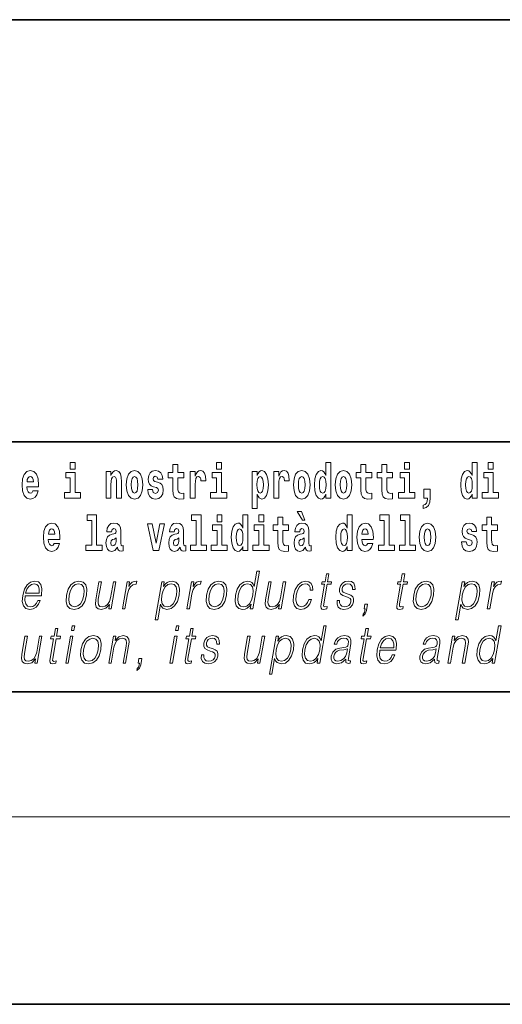
# Model space of a CAD drawing. Extents: x 0 to 420, y 0 to 297.
# Drawn here: x 339 to 354, y 0 to 32 of the extents above; entities that cross this region are included whole.
import ezdxf

# ---------------------------------------------------------------- set-up
doc = ezdxf.new("R2010")
doc.units = 0

msp = doc.modelspace()

# ---------------------------------------------------------------- linework, layer by layer
at = {"color": 7, "lineweight": 35}
for p, q in [((230, 31.5), (410, 31.5)), ((357.812, 18), (281, 18)), ((20, 10), (410, 10)), ((230, 10), (410, 10)), ((0, 0), (420, 0))]:
    msp.add_line(p, q, dxfattribs=at)
at = {"color": 7, "lineweight": 13}
msp.add_line((414, 6), (16, 6), dxfattribs=at)
for points in [[(340.524, 17.332), (340.524, 17.116), (340.681, 17.116), (340.681, 17.332)], [(345.2, 17.332), (345.2, 17.116), (345.356, 17.116), (345.356, 17.332)], [(348.693, 16.325), (348.693, 16.193), (348.851, 16.193), (348.851, 17.332), (348.693, 17.332), (348.693, 16.915), (348.66, 16.986), (348.625, 17.037), (348.585, 17.065), (348.538, 17.075), (348.454, 17.043), (348.387, 16.954), (348.344, 16.812), (348.329, 16.62), (348.344, 16.426), (348.387, 16.282), (348.454, 16.193), (348.538, 16.163), (348.586, 16.173), (348.626, 16.201), (348.66, 16.252)], [(351.211, 17.332), (351.211, 17.116), (351.368, 17.116), (351.368, 17.332)], [(353.368, 16.325), (353.368, 16.193), (353.527, 16.193), (353.527, 17.332), (353.368, 17.332), (353.368, 16.915), (353.336, 16.986), (353.3, 17.037), (353.26, 17.065), (353.214, 17.075), (353.129, 17.043), (353.063, 16.954), (353.02, 16.812), (353.004, 16.62), (353.02, 16.426), (353.063, 16.282), (353.129, 16.193), (353.214, 16.163), (353.262, 16.173), (353.301, 16.201), (353.336, 16.252)], [(353.883, 17.332), (353.883, 17.116), (354.039, 17.116), (354.039, 17.332)], [(339.329, 16.422), (339.296, 16.368), (339.248, 16.349), (339.206, 16.362), (339.173, 16.4), (339.149, 16.463), (339.137, 16.55), (339.509, 16.55), (339.51, 16.607), (339.492, 16.808), (339.44, 16.956), (339.357, 17.045), (339.244, 17.075), (339.136, 17.043), (339.053, 16.954), (339, 16.81), (338.982, 16.62), (339, 16.426), (339.053, 16.282), (339.134, 16.193), (339.241, 16.163), (339.329, 16.179), (339.4, 16.225), (339.455, 16.304), (339.496, 16.422)], [(340.852, 16.369), (340.681, 16.369), (340.681, 17.016), (340.38, 17.016), (340.38, 16.839), (340.524, 16.839), (340.524, 16.369), (340.335, 16.369), (340.335, 16.193), (340.852, 16.193)], [(341.666, 17.045), (341.666, 16.193), (341.825, 16.193), (341.825, 16.617), (341.829, 16.732), (341.846, 16.815), (341.878, 16.864), (341.928, 16.881), (341.969, 16.866), (341.991, 16.824), (341.999, 16.756), (342.001, 16.667), (342.001, 16.193), (342.16, 16.193), (342.16, 16.71), (342.154, 16.862), (342.132, 16.976), (342.081, 17.048), (341.99, 17.073), (341.937, 17.064), (341.892, 17.035), (341.856, 16.986), (341.825, 16.915), (341.825, 17.045)], [(342.315, 16.618), (342.333, 16.423), (342.385, 16.281), (342.468, 16.193), (342.579, 16.163), (342.689, 16.193), (342.772, 16.281), (342.824, 16.423), (342.843, 16.618), (342.824, 16.812), (342.772, 16.956), (342.688, 17.043), (342.578, 17.075), (342.468, 17.043), (342.385, 16.956), (342.333, 16.812)], [(343.28, 16.531), (343.324, 16.501), (343.339, 16.444), (343.315, 16.374), (343.244, 16.347), (343.176, 16.379), (343.149, 16.468), (342.999, 16.468), (343.014, 16.338), (343.062, 16.241), (343.138, 16.184), (343.243, 16.163), (343.35, 16.184), (343.429, 16.241), (343.478, 16.333), (343.495, 16.457), (343.482, 16.552), (343.449, 16.625), (343.392, 16.677), (343.313, 16.709), (343.226, 16.729), (343.185, 16.756), (343.169, 16.813), (343.188, 16.869), (343.24, 16.892), (343.301, 16.867), (343.326, 16.805), (343.478, 16.805), (343.478, 16.808), (343.461, 16.916), (343.415, 17), (343.34, 17.054), (343.243, 17.073), (343.145, 17.054), (343.074, 16.999), (343.03, 16.913), (343.015, 16.802), (343.026, 16.71), (343.06, 16.637), (343.113, 16.585), (343.186, 16.555)], [(344.149, 17.016), (343.959, 17.016), (343.959, 17.265), (343.803, 17.265), (343.803, 17.016), (343.654, 17.016), (343.654, 16.839), (343.803, 16.839), (343.803, 16.46), (343.813, 16.323), (343.848, 16.232), (343.916, 16.181), (344.023, 16.163), (344.149, 16.171), (344.149, 16.352), (344.076, 16.346), (344.016, 16.358), (343.98, 16.396), (343.964, 16.458), (343.959, 16.541), (343.959, 16.839), (344.149, 16.839)], [(344.359, 17.045), (344.359, 16.193), (344.519, 16.193), (344.519, 16.626), (344.522, 16.74), (344.539, 16.823), (344.57, 16.873), (344.621, 16.891), (344.677, 16.854), (344.693, 16.812), (344.698, 16.753), (344.698, 16.748), (344.853, 16.748), (344.853, 16.763), (344.843, 16.899), (344.814, 16.996), (344.764, 17.053), (344.692, 17.073), (344.634, 17.062), (344.587, 17.03), (344.549, 16.976), (344.519, 16.9), (344.519, 17.045)], [(345.527, 16.369), (345.356, 16.369), (345.356, 17.016), (345.056, 17.016), (345.056, 16.839), (345.2, 16.839), (345.2, 16.369), (345.01, 16.369), (345.01, 16.193), (345.527, 16.193)], [(346.338, 17.046), (346.338, 15.864), (346.497, 15.864), (346.497, 16.325), (346.528, 16.252), (346.562, 16.201), (346.651, 16.163), (346.734, 16.193), (346.801, 16.282), (346.844, 16.426), (346.861, 16.62), (346.844, 16.812), (346.801, 16.954), (346.734, 17.043), (346.651, 17.075), (346.602, 17.065), (346.562, 17.037), (346.528, 16.986), (346.497, 16.915), (346.497, 17.046)], [(347.031, 17.045), (347.031, 16.193), (347.19, 16.193), (347.19, 16.626), (347.194, 16.74), (347.21, 16.823), (347.241, 16.873), (347.292, 16.891), (347.349, 16.854), (347.365, 16.812), (347.37, 16.753), (347.37, 16.748), (347.524, 16.748), (347.524, 16.763), (347.514, 16.899), (347.485, 16.996), (347.435, 17.053), (347.363, 17.073), (347.306, 17.062), (347.259, 17.03), (347.22, 16.976), (347.19, 16.9), (347.19, 17.045)], [(347.659, 16.618), (347.676, 16.423), (347.728, 16.281), (347.812, 16.193), (347.923, 16.163), (348.032, 16.193), (348.116, 16.281), (348.168, 16.423), (348.187, 16.618), (348.168, 16.812), (348.116, 16.956), (348.031, 17.043), (347.921, 17.075), (347.812, 17.043), (347.728, 16.956), (347.676, 16.812)], [(348.994, 16.618), (349.012, 16.423), (349.064, 16.281), (349.147, 16.193), (349.258, 16.163), (349.368, 16.193), (349.451, 16.281), (349.504, 16.423), (349.522, 16.618), (349.504, 16.812), (349.451, 16.956), (349.367, 17.043), (349.257, 17.075), (349.147, 17.043), (349.064, 16.956), (349.012, 16.812)], [(350.16, 17.016), (349.971, 17.016), (349.971, 17.265), (349.814, 17.265), (349.814, 17.016), (349.666, 17.016), (349.666, 16.839), (349.814, 16.839), (349.814, 16.46), (349.824, 16.323), (349.86, 16.232), (349.927, 16.181), (350.034, 16.163), (350.16, 16.171), (350.16, 16.352), (350.087, 16.346), (350.027, 16.358), (349.992, 16.396), (349.975, 16.458), (349.971, 16.541), (349.971, 16.839), (350.16, 16.839)], [(350.828, 17.016), (350.639, 17.016), (350.639, 17.265), (350.482, 17.265), (350.482, 17.016), (350.334, 17.016), (350.334, 16.839), (350.482, 16.839), (350.482, 16.46), (350.492, 16.323), (350.528, 16.232), (350.595, 16.181), (350.702, 16.163), (350.828, 16.171), (350.828, 16.352), (350.755, 16.346), (350.695, 16.358), (350.66, 16.396), (350.643, 16.458), (350.639, 16.541), (350.639, 16.839), (350.828, 16.839)], [(351.538, 16.369), (351.368, 16.369), (351.368, 17.016), (351.067, 17.016), (351.067, 16.839), (351.211, 16.839), (351.211, 16.369), (351.021, 16.369), (351.021, 16.193), (351.538, 16.193)], [(354.21, 16.369), (354.039, 16.369), (354.039, 17.016), (353.739, 17.016), (353.739, 16.839), (353.883, 16.839), (353.883, 16.369), (353.693, 16.369), (353.693, 16.193), (354.21, 16.193)], [(339.347, 16.713), (339.141, 16.713), (339.15, 16.786), (339.173, 16.842), (339.205, 16.877), (339.244, 16.889), (339.285, 16.877), (339.317, 16.843), (339.337, 16.788)], [(342.579, 16.886), (342.624, 16.869), (342.657, 16.818), (342.677, 16.734), (342.685, 16.62), (342.677, 16.504), (342.657, 16.42), (342.624, 16.369), (342.579, 16.354), (342.534, 16.369), (342.5, 16.422), (342.48, 16.507), (342.474, 16.626), (342.48, 16.737), (342.501, 16.818), (342.535, 16.869)], [(346.598, 16.885), (346.64, 16.867), (346.673, 16.816), (346.694, 16.734), (346.702, 16.62), (346.694, 16.504), (346.673, 16.42), (346.64, 16.369), (346.598, 16.354), (346.551, 16.369), (346.517, 16.422), (346.496, 16.507), (346.489, 16.626), (346.496, 16.737), (346.518, 16.818), (346.552, 16.867)], [(347.923, 16.886), (347.967, 16.869), (348, 16.818), (348.02, 16.734), (348.028, 16.62), (348.02, 16.504), (348, 16.42), (347.967, 16.369), (347.923, 16.354), (347.877, 16.369), (347.844, 16.422), (347.824, 16.507), (347.817, 16.626), (347.824, 16.737), (347.845, 16.818), (347.878, 16.869)], [(348.592, 16.885), (348.637, 16.867), (348.67, 16.818), (348.693, 16.734), (348.7, 16.62), (348.693, 16.504), (348.67, 16.42), (348.636, 16.369), (348.592, 16.354), (348.548, 16.369), (348.515, 16.42), (348.494, 16.504), (348.487, 16.62), (348.494, 16.734), (348.515, 16.816), (348.548, 16.867)], [(349.258, 16.886), (349.303, 16.869), (349.336, 16.818), (349.356, 16.734), (349.364, 16.62), (349.356, 16.504), (349.336, 16.42), (349.303, 16.369), (349.258, 16.354), (349.213, 16.369), (349.18, 16.422), (349.16, 16.507), (349.153, 16.626), (349.16, 16.737), (349.181, 16.818), (349.214, 16.869)], [(353.267, 16.885), (353.313, 16.867), (353.346, 16.818), (353.368, 16.734), (353.376, 16.62), (353.368, 16.504), (353.346, 16.42), (353.311, 16.369), (353.267, 16.354), (353.224, 16.369), (353.19, 16.42), (353.169, 16.504), (353.163, 16.62), (353.169, 16.734), (353.19, 16.816), (353.224, 16.867)], [(351.804, 15.864), (351.9, 15.894), (351.972, 15.96), (352.017, 16.067), (352.032, 16.205), (352.032, 16.485), (351.828, 16.485), (351.828, 16.193), (351.939, 16.193), (351.939, 16.171), (351.93, 16.094), (351.906, 16.035), (351.864, 15.995), (351.804, 15.973)], [(347.919, 15.771), (347.779, 15.771), (347.949, 15.484), (348.026, 15.484)], [(341.063, 15.477), (341.208, 15.477), (341.208, 14.693), (341.025, 14.693), (341.025, 14.517), (341.542, 14.517), (341.542, 14.693), (341.364, 14.693), (341.364, 15.655), (341.063, 15.655)], [(344.403, 15.477), (344.547, 15.477), (344.547, 14.693), (344.364, 14.693), (344.364, 14.517), (344.881, 14.517), (344.881, 14.693), (344.704, 14.693), (344.704, 15.655), (344.403, 15.655)], [(345.215, 15.655), (345.215, 15.439), (345.372, 15.439), (345.372, 15.655)], [(346.036, 14.648), (346.036, 14.517), (346.195, 14.517), (346.195, 15.655), (346.036, 15.655), (346.036, 15.238), (346.004, 15.309), (345.969, 15.36), (345.929, 15.389), (345.882, 15.398), (345.798, 15.366), (345.731, 15.278), (345.688, 15.135), (345.672, 14.943), (345.688, 14.75), (345.731, 14.606), (345.798, 14.517), (345.882, 14.487), (345.93, 14.496), (345.97, 14.525), (346.004, 14.575)], [(346.551, 15.655), (346.551, 15.439), (346.708, 15.439), (346.708, 15.655)], [(347.504, 15.339), (347.314, 15.339), (347.314, 15.588), (347.158, 15.588), (347.158, 15.339), (347.009, 15.339), (347.009, 15.162), (347.158, 15.162), (347.158, 14.783), (347.168, 14.647), (347.203, 14.555), (347.271, 14.504), (347.378, 14.487), (347.504, 14.495), (347.504, 14.675), (347.431, 14.669), (347.371, 14.682), (347.336, 14.72), (347.319, 14.782), (347.314, 14.864), (347.314, 15.162), (347.504, 15.162)], [(349.376, 14.648), (349.376, 14.517), (349.535, 14.517), (349.535, 15.655), (349.376, 15.655), (349.376, 15.238), (349.344, 15.309), (349.308, 15.36), (349.268, 15.389), (349.222, 15.398), (349.137, 15.366), (349.071, 15.278), (349.028, 15.135), (349.012, 14.943), (349.028, 14.75), (349.071, 14.606), (349.137, 14.517), (349.222, 14.487), (349.269, 14.496), (349.309, 14.525), (349.344, 14.575)], [(350.414, 15.477), (350.559, 15.477), (350.559, 14.693), (350.376, 14.693), (350.376, 14.517), (350.893, 14.517), (350.893, 14.693), (350.715, 14.693), (350.715, 15.655), (350.414, 15.655)], [(351.082, 15.477), (351.227, 15.477), (351.227, 14.693), (351.043, 14.693), (351.043, 14.517), (351.561, 14.517), (351.561, 14.693), (351.383, 14.693), (351.383, 15.655), (351.082, 15.655)], [(354.183, 15.339), (353.994, 15.339), (353.994, 15.588), (353.837, 15.588), (353.837, 15.339), (353.689, 15.339), (353.689, 15.162), (353.837, 15.162), (353.837, 14.783), (353.847, 14.647), (353.883, 14.555), (353.95, 14.504), (354.057, 14.487), (354.183, 14.495), (354.183, 14.675), (354.11, 14.669), (354.05, 14.682), (354.015, 14.72), (353.998, 14.782), (353.994, 14.864), (353.994, 15.162), (354.183, 15.162)], [(340.013, 14.745), (339.979, 14.691), (339.932, 14.672), (339.89, 14.685), (339.856, 14.723), (339.832, 14.786), (339.821, 14.873), (340.192, 14.873), (340.194, 14.931), (340.176, 15.132), (340.124, 15.279), (340.04, 15.368), (339.927, 15.398), (339.82, 15.366), (339.736, 15.278), (339.683, 15.133), (339.665, 14.943), (339.683, 14.75), (339.736, 14.606), (339.817, 14.517), (339.924, 14.487), (340.013, 14.503), (340.084, 14.549), (340.138, 14.628), (340.179, 14.745)], [(340.03, 15.037), (339.824, 15.037), (339.833, 15.11), (339.856, 15.165), (339.888, 15.2), (339.927, 15.213), (339.968, 15.2), (340.001, 15.167), (340.021, 15.111)], [(341.846, 15.111), (341.863, 15.194), (341.92, 15.222), (341.972, 15.2), (341.99, 15.137), (341.983, 15.087), (341.961, 15.064), (341.921, 15.054), (341.859, 15.045), (341.775, 15.013), (341.714, 14.954), (341.677, 14.87), (341.665, 14.761), (341.677, 14.647), (341.714, 14.56), (341.772, 14.507), (341.852, 14.487), (341.948, 14.52), (342.031, 14.62), (342.043, 14.563), (342.066, 14.525), (342.1, 14.506), (342.147, 14.498), (342.211, 14.511), (342.211, 14.675), (342.184, 14.671), (342.149, 14.691), (342.142, 14.756), (342.142, 15.133), (342.129, 15.249), (342.089, 15.332), (342.019, 15.381), (341.92, 15.398), (341.825, 15.378), (341.754, 15.322), (341.708, 15.235), (341.694, 15.124), (341.694, 15.111)], [(342.993, 15.368), (343.172, 14.517), (343.355, 14.517), (343.531, 15.368), (343.383, 15.368), (343.265, 14.756), (343.142, 15.368)], [(343.849, 15.111), (343.867, 15.194), (343.924, 15.222), (343.976, 15.2), (343.994, 15.137), (343.987, 15.087), (343.965, 15.064), (343.925, 15.054), (343.863, 15.045), (343.778, 15.013), (343.717, 14.954), (343.681, 14.87), (343.669, 14.761), (343.681, 14.647), (343.717, 14.56), (343.776, 14.507), (343.856, 14.487), (343.952, 14.52), (344.035, 14.62), (344.047, 14.563), (344.07, 14.525), (344.104, 14.506), (344.151, 14.498), (344.214, 14.511), (344.214, 14.675), (344.188, 14.671), (344.152, 14.691), (344.146, 14.756), (344.146, 15.133), (344.132, 15.249), (344.092, 15.332), (344.023, 15.381), (343.924, 15.398), (343.828, 15.378), (343.757, 15.322), (343.712, 15.235), (343.697, 15.124), (343.697, 15.111)], [(345.543, 14.693), (345.372, 14.693), (345.372, 15.339), (345.071, 15.339), (345.071, 15.162), (345.215, 15.162), (345.215, 14.693), (345.026, 14.693), (345.026, 14.517), (345.543, 14.517)], [(345.935, 15.208), (345.981, 15.19), (346.014, 15.141), (346.036, 15.057), (346.044, 14.943), (346.036, 14.828), (346.014, 14.744), (345.98, 14.693), (345.935, 14.677), (345.892, 14.693), (345.859, 14.744), (345.838, 14.828), (345.831, 14.943), (345.838, 15.057), (345.859, 15.14), (345.892, 15.19)], [(346.878, 14.693), (346.708, 14.693), (346.708, 15.339), (346.407, 15.339), (346.407, 15.162), (346.551, 15.162), (346.551, 14.693), (346.361, 14.693), (346.361, 14.517), (346.878, 14.517)], [(347.857, 15.111), (347.875, 15.194), (347.931, 15.222), (347.983, 15.2), (348.001, 15.137), (347.995, 15.087), (347.972, 15.064), (347.932, 15.054), (347.87, 15.045), (347.786, 15.013), (347.725, 14.954), (347.688, 14.87), (347.676, 14.761), (347.688, 14.647), (347.725, 14.56), (347.784, 14.507), (347.864, 14.487), (347.959, 14.52), (348.042, 14.62), (348.054, 14.563), (348.078, 14.525), (348.111, 14.506), (348.159, 14.498), (348.222, 14.511), (348.222, 14.675), (348.195, 14.671), (348.16, 14.691), (348.153, 14.756), (348.153, 15.133), (348.14, 15.249), (348.1, 15.332), (348.03, 15.381), (347.931, 15.398), (347.836, 15.378), (347.765, 15.322), (347.719, 15.235), (347.705, 15.124), (347.705, 15.111)], [(349.275, 15.208), (349.32, 15.19), (349.354, 15.141), (349.376, 15.057), (349.384, 14.943), (349.376, 14.828), (349.354, 14.744), (349.319, 14.693), (349.275, 14.677), (349.232, 14.693), (349.198, 14.744), (349.177, 14.828), (349.171, 14.943), (349.177, 15.057), (349.198, 15.14), (349.232, 15.19)], [(350.032, 14.745), (349.998, 14.691), (349.951, 14.672), (349.908, 14.685), (349.875, 14.723), (349.851, 14.786), (349.84, 14.873), (350.211, 14.873), (350.212, 14.931), (350.195, 15.132), (350.143, 15.279), (350.059, 15.368), (349.946, 15.398), (349.839, 15.366), (349.755, 15.278), (349.702, 15.133), (349.684, 14.943), (349.702, 14.75), (349.755, 14.606), (349.836, 14.517), (349.943, 14.487), (350.032, 14.503), (350.103, 14.549), (350.157, 14.628), (350.198, 14.745)], [(350.049, 15.037), (349.843, 15.037), (349.852, 15.11), (349.875, 15.165), (349.907, 15.2), (349.946, 15.213), (349.987, 15.2), (350.019, 15.167), (350.039, 15.111)], [(351.681, 14.942), (351.699, 14.747), (351.751, 14.604), (351.835, 14.517), (351.946, 14.487), (352.055, 14.517), (352.139, 14.604), (352.191, 14.747), (352.21, 14.942), (352.191, 15.135), (352.139, 15.279), (352.054, 15.366), (351.944, 15.398), (351.835, 15.366), (351.751, 15.279), (351.699, 15.135)], [(351.946, 15.209), (351.99, 15.192), (352.023, 15.141), (352.043, 15.057), (352.051, 14.943), (352.043, 14.828), (352.023, 14.744), (351.99, 14.693), (351.946, 14.677), (351.9, 14.693), (351.867, 14.745), (351.847, 14.831), (351.84, 14.95), (351.847, 15.061), (351.868, 15.141), (351.901, 15.192)], [(353.315, 14.854), (353.358, 14.824), (353.373, 14.767), (353.349, 14.698), (353.278, 14.671), (353.21, 14.702), (353.184, 14.791), (353.033, 14.791), (353.048, 14.661), (353.096, 14.564), (353.173, 14.507), (353.277, 14.487), (353.385, 14.507), (353.463, 14.564), (353.512, 14.656), (353.529, 14.78), (353.517, 14.875), (353.483, 14.948), (353.427, 15), (353.347, 15.032), (353.26, 15.053), (353.219, 15.08), (353.204, 15.137), (353.223, 15.192), (353.275, 15.216), (353.336, 15.19), (353.36, 15.129), (353.512, 15.129), (353.512, 15.132), (353.495, 15.24), (353.449, 15.324), (353.375, 15.378), (353.277, 15.397), (353.179, 15.378), (353.108, 15.322), (353.064, 15.236), (353.049, 15.125), (353.061, 15.034), (353.094, 14.961), (353.147, 14.908), (353.22, 14.878)], [(341.988, 14.821), (341.979, 14.756), (341.956, 14.707), (341.921, 14.675), (341.88, 14.666), (341.835, 14.693), (341.818, 14.763), (341.831, 14.831), (341.871, 14.867), (341.939, 14.886), (341.988, 14.919)], [(343.991, 14.821), (343.983, 14.756), (343.959, 14.707), (343.925, 14.675), (343.884, 14.666), (343.838, 14.693), (343.822, 14.763), (343.835, 14.831), (343.875, 14.867), (343.943, 14.886), (343.991, 14.919)], [(347.999, 14.821), (347.99, 14.756), (347.967, 14.707), (347.932, 14.675), (347.891, 14.666), (347.846, 14.693), (347.829, 14.763), (347.843, 14.831), (347.883, 14.867), (347.95, 14.886), (347.999, 14.919)], [(346.568, 13.854), (346.487, 13.854), (346.403, 13.37), (346.372, 13.443), (346.328, 13.498), (346.268, 13.53), (346.194, 13.542), (346.062, 13.51), (345.949, 13.421), (345.861, 13.278), (345.807, 13.086), (345.794, 12.892), (345.831, 12.75), (345.91, 12.66), (346.031, 12.63), (346.109, 12.642), (346.179, 12.672), (346.245, 12.725), (346.305, 12.801), (346.279, 12.654), (346.359, 12.654)], [(348.791, 13.769), (348.711, 13.769), (348.668, 13.52), (348.573, 13.52), (348.559, 13.438), (348.654, 13.438), (348.544, 12.807), (348.534, 12.729), (348.541, 12.674), (348.569, 12.644), (348.623, 12.632), (348.725, 12.65), (348.739, 12.73), (348.659, 12.714), (348.62, 12.735), (348.624, 12.807), (348.734, 13.438), (348.862, 13.438), (348.876, 13.52), (348.748, 13.52)], [(351.217, 13.769), (351.137, 13.769), (351.094, 13.52), (350.999, 13.52), (350.985, 13.438), (351.08, 13.438), (350.97, 12.807), (350.961, 12.729), (350.967, 12.674), (350.995, 12.644), (351.049, 12.632), (351.151, 12.65), (351.165, 12.73), (351.085, 12.714), (351.046, 12.735), (351.051, 12.807), (351.16, 13.438), (351.288, 13.438), (351.302, 13.52), (351.174, 13.52)], [(339.083, 13.068), (339.6, 13.068), (339.606, 13.101), (339.617, 13.288), (339.583, 13.426), (339.505, 13.512), (339.387, 13.542), (339.253, 13.51), (339.143, 13.421), (339.057, 13.276), (339.003, 13.083), (338.99, 12.891), (339.025, 12.749), (339.104, 12.66), (339.226, 12.63), (339.339, 12.652), (339.436, 12.709), (339.513, 12.801), (339.565, 12.921), (339.485, 12.921), (339.446, 12.836), (339.391, 12.772), (339.324, 12.732), (339.247, 12.719), (339.158, 12.74), (339.1, 12.809), (339.073, 12.916), (339.082, 13.063)], [(339.097, 13.149), (339.139, 13.276), (339.201, 13.371), (339.28, 13.431), (339.37, 13.453), (339.451, 13.431), (339.507, 13.373), (339.533, 13.276), (339.531, 13.149)], [(340.405, 13.086), (340.391, 12.892), (340.429, 12.749), (340.514, 12.66), (340.644, 12.632), (340.784, 12.662), (340.899, 12.749), (340.985, 12.892), (341.042, 13.086), (341.053, 13.28), (341.016, 13.421), (340.931, 13.51), (340.802, 13.542), (340.661, 13.51), (340.546, 13.421), (340.458, 13.278)], [(340.488, 13.086), (340.531, 13.243), (340.596, 13.358), (340.683, 13.428), (340.786, 13.453), (340.881, 13.428), (340.944, 13.358), (340.969, 13.243), (340.959, 13.086), (340.914, 12.927), (340.849, 12.814), (340.762, 12.744), (340.659, 12.72), (340.564, 12.744), (340.502, 12.814), (340.475, 12.927)], [(341.982, 13.52), (341.902, 13.52), (341.813, 13.008), (341.776, 12.886), (341.717, 12.796), (341.639, 12.737), (341.548, 12.719), (341.47, 12.732), (341.425, 12.777), (341.41, 12.852), (341.42, 12.961), (341.517, 13.52), (341.437, 13.52), (341.336, 12.937), (341.326, 12.802), (341.354, 12.707), (341.417, 12.65), (341.518, 12.63), (341.659, 12.669), (341.778, 12.792), (341.754, 12.654), (341.832, 12.654)], [(342.192, 12.654), (342.272, 12.654), (342.356, 13.134), (342.392, 13.266), (342.447, 13.361), (342.522, 13.418), (342.618, 13.438), (342.629, 13.438), (342.647, 13.542), (342.637, 13.542), (342.564, 13.53), (342.5, 13.5), (342.443, 13.445), (342.393, 13.368), (342.42, 13.52), (342.342, 13.52)], [(343.238, 12.305), (343.318, 12.305), (343.405, 12.804), (343.437, 12.727), (343.48, 12.672), (343.613, 12.63), (343.747, 12.66), (343.86, 12.749), (343.947, 12.892), (344.004, 13.086), (344.014, 13.278), (343.978, 13.421), (343.897, 13.51), (343.776, 13.542), (343.695, 13.53), (343.624, 13.498), (343.559, 13.441), (343.502, 13.365), (343.529, 13.52), (343.449, 13.52)], [(343.451, 13.086), (343.493, 13.243), (343.558, 13.358), (343.644, 13.428), (343.748, 13.453), (343.843, 13.428), (343.905, 13.358), (343.931, 13.243), (343.921, 13.086), (343.876, 12.927), (343.811, 12.812), (343.724, 12.742), (343.621, 12.719), (343.526, 12.742), (343.465, 12.814), (343.438, 12.929)], [(344.25, 12.654), (344.33, 12.654), (344.414, 13.134), (344.45, 13.266), (344.505, 13.361), (344.58, 13.418), (344.676, 13.438), (344.687, 13.438), (344.705, 13.542), (344.695, 13.542), (344.622, 13.53), (344.559, 13.5), (344.501, 13.445), (344.452, 13.368), (344.478, 13.52), (344.4, 13.52)], [(344.88, 13.086), (344.867, 12.892), (344.905, 12.749), (344.989, 12.66), (345.119, 12.632), (345.259, 12.662), (345.375, 12.749), (345.461, 12.892), (345.517, 13.086), (345.528, 13.28), (345.491, 13.421), (345.407, 13.51), (345.277, 13.542), (345.137, 13.51), (345.021, 13.421), (344.934, 13.278)], [(344.963, 13.086), (345.006, 13.243), (345.072, 13.358), (345.159, 13.428), (345.262, 13.453), (345.356, 13.428), (345.419, 13.358), (345.444, 13.243), (345.434, 13.086), (345.39, 12.927), (345.324, 12.814), (345.237, 12.744), (345.135, 12.72), (345.04, 12.744), (344.977, 12.814), (344.95, 12.927)], [(345.889, 13.086), (345.931, 13.243), (345.998, 13.358), (346.085, 13.428), (346.19, 13.453), (346.284, 13.428), (346.345, 13.358), (346.372, 13.243), (346.361, 13.086), (346.317, 12.927), (346.252, 12.812), (346.165, 12.742), (346.062, 12.719), (345.966, 12.742), (345.905, 12.814), (345.878, 12.929)], [(347.413, 13.52), (347.333, 13.52), (347.244, 13.008), (347.207, 12.886), (347.149, 12.796), (347.07, 12.737), (346.979, 12.719), (346.901, 12.732), (346.856, 12.777), (346.841, 12.852), (346.852, 12.961), (346.949, 13.52), (346.868, 13.52), (346.767, 12.937), (346.757, 12.802), (346.785, 12.707), (346.848, 12.65), (346.949, 12.63), (347.091, 12.669), (347.209, 12.792), (347.185, 12.654), (347.263, 12.654)], [(348.152, 12.952), (348.11, 12.854), (348.054, 12.781), (347.986, 12.735), (347.91, 12.72), (347.82, 12.744), (347.762, 12.816), (347.735, 12.931), (347.747, 13.089), (347.789, 13.243), (347.856, 13.358), (347.939, 13.428), (348.036, 13.453), (348.105, 13.438), (348.158, 13.396), (348.188, 13.33), (348.196, 13.245), (348.273, 13.245), (348.269, 13.365), (348.229, 13.458), (348.154, 13.52), (348.051, 13.542), (347.917, 13.51), (347.804, 13.42), (347.718, 13.275), (347.663, 13.081), (347.651, 12.891), (347.687, 12.75), (347.767, 12.662), (347.888, 12.632), (348.004, 12.654), (348.103, 12.717), (348.179, 12.817), (348.232, 12.952)], [(349.051, 12.924), (349.05, 12.802), (349.089, 12.709), (349.163, 12.652), (349.27, 12.63), (349.383, 12.65), (349.475, 12.7), (349.542, 12.779), (349.578, 12.879), (349.58, 12.969), (349.554, 13.036), (349.497, 13.084), (349.409, 13.123), (349.318, 13.151), (349.252, 13.181), (349.216, 13.228), (349.215, 13.305), (349.234, 13.363), (349.274, 13.411), (349.328, 13.441), (349.396, 13.453), (349.467, 13.44), (349.515, 13.403), (349.541, 13.345), (349.543, 13.266), (349.626, 13.266), (349.622, 13.381), (349.585, 13.468), (349.513, 13.522), (349.412, 13.542), (349.31, 13.522), (349.227, 13.471), (349.163, 13.391), (349.13, 13.291), (349.128, 13.194), (349.165, 13.129), (349.234, 13.081), (349.336, 13.043), (349.412, 13.016), (349.466, 12.987), (349.494, 12.946), (349.495, 12.881), (349.47, 12.814), (349.426, 12.764), (349.362, 12.73), (349.281, 12.719), (349.209, 12.734), (349.159, 12.776), (349.133, 12.841), (349.134, 12.924)], [(351.501, 13.086), (351.487, 12.892), (351.525, 12.749), (351.61, 12.66), (351.74, 12.632), (351.88, 12.662), (351.995, 12.749), (352.081, 12.892), (352.137, 13.086), (352.148, 13.28), (352.112, 13.421), (352.027, 13.51), (351.897, 13.542), (351.757, 13.51), (351.642, 13.421), (351.554, 13.278)], [(351.583, 13.086), (351.627, 13.243), (351.692, 13.358), (351.779, 13.428), (351.882, 13.453), (351.977, 13.428), (352.039, 13.358), (352.065, 13.243), (352.055, 13.086), (352.01, 12.927), (351.945, 12.814), (351.858, 12.744), (351.755, 12.72), (351.66, 12.744), (351.598, 12.814), (351.571, 12.927)], [(352.841, 12.305), (352.921, 12.305), (353.008, 12.804), (353.04, 12.727), (353.084, 12.672), (353.217, 12.63), (353.35, 12.66), (353.463, 12.749), (353.551, 12.892), (353.607, 13.086), (353.618, 13.278), (353.581, 13.421), (353.5, 13.51), (353.379, 13.542), (353.298, 13.53), (353.227, 13.498), (353.163, 13.441), (353.105, 13.365), (353.132, 13.52), (353.052, 13.52)], [(353.054, 13.086), (353.096, 13.243), (353.162, 13.358), (353.247, 13.428), (353.352, 13.453), (353.446, 13.428), (353.509, 13.358), (353.534, 13.243), (353.524, 13.086), (353.479, 12.927), (353.414, 12.812), (353.327, 12.742), (353.224, 12.719), (353.129, 12.742), (353.068, 12.814), (353.042, 12.929)], [(353.853, 12.654), (353.934, 12.654), (354.017, 13.134), (354.053, 13.266), (354.109, 13.361), (354.184, 13.418), (354.279, 13.438), (354.29, 13.438), (354.308, 13.542), (354.299, 13.542), (354.226, 13.53), (354.162, 13.5), (354.104, 13.445), (354.055, 13.368), (354.081, 13.52), (354.004, 13.52)], [(349.873, 12.422), (349.953, 12.49), (349.993, 12.602), (350.027, 12.802), (349.939, 12.802), (349.914, 12.654), (349.955, 12.654), (349.945, 12.595), (349.924, 12.532), (349.884, 12.485)], [(340.128, 12.027), (340.048, 12.027), (340.005, 11.778), (339.91, 11.778), (339.896, 11.696), (339.99, 11.696), (339.881, 11.066), (339.871, 10.987), (339.878, 10.932), (339.906, 10.902), (339.96, 10.89), (340.062, 10.909), (340.076, 10.989), (339.995, 10.972), (339.956, 10.994), (339.961, 11.066), (340.07, 11.696), (340.199, 11.696), (340.213, 11.778), (340.085, 11.778)], [(340.561, 11.962), (340.641, 11.962), (340.667, 12.112), (340.587, 12.112)], [(343.89, 11.962), (343.97, 11.962), (343.996, 12.112), (343.916, 12.112)], [(344.453, 12.027), (344.373, 12.027), (344.33, 11.778), (344.235, 11.778), (344.221, 11.696), (344.316, 11.696), (344.206, 11.066), (344.197, 10.987), (344.203, 10.932), (344.231, 10.902), (344.285, 10.89), (344.387, 10.909), (344.401, 10.989), (344.321, 10.972), (344.282, 10.994), (344.286, 11.066), (344.396, 11.696), (344.524, 11.696), (344.538, 11.778), (344.41, 11.778)], [(348.705, 12.112), (348.625, 12.112), (348.541, 11.628), (348.509, 11.702), (348.466, 11.757), (348.406, 11.788), (348.332, 11.8), (348.199, 11.768), (348.086, 11.68), (347.999, 11.536), (347.944, 11.344), (347.932, 11.151), (347.969, 11.009), (348.048, 10.919), (348.168, 10.889), (348.246, 10.9), (348.317, 10.93), (348.382, 10.984), (348.442, 11.059), (348.416, 10.912), (348.496, 10.912)], [(350.053, 12.027), (349.973, 12.027), (349.929, 11.778), (349.835, 11.778), (349.82, 11.696), (349.915, 11.696), (349.806, 11.066), (349.796, 10.987), (349.803, 10.932), (349.831, 10.902), (349.885, 10.89), (349.987, 10.909), (350.001, 10.989), (349.92, 10.972), (349.881, 10.994), (349.886, 11.066), (349.995, 11.696), (350.124, 11.696), (350.138, 11.778), (350.01, 11.778)], [(354.295, 12.112), (354.215, 12.112), (354.131, 11.628), (354.099, 11.702), (354.056, 11.757), (353.996, 11.788), (353.922, 11.8), (353.789, 11.768), (353.676, 11.68), (353.589, 11.536), (353.534, 11.344), (353.522, 11.151), (353.559, 11.009), (353.638, 10.919), (353.758, 10.889), (353.836, 10.9), (353.907, 10.93), (353.972, 10.984), (354.032, 11.059), (354.006, 10.912), (354.086, 10.912)], [(339.619, 11.778), (339.539, 11.778), (339.45, 11.266), (339.413, 11.144), (339.354, 11.054), (339.276, 10.996), (339.185, 10.977), (339.107, 10.991), (339.061, 11.036), (339.046, 11.111), (339.057, 11.219), (339.154, 11.778), (339.074, 11.778), (338.973, 11.196), (338.963, 11.061), (338.99, 10.965), (339.054, 10.909), (339.155, 10.889), (339.296, 10.927), (339.415, 11.051), (339.391, 10.912), (339.468, 10.912)], [(340.379, 10.912), (340.459, 10.912), (340.609, 11.778), (340.529, 11.778)], [(340.866, 11.344), (340.852, 11.151), (340.89, 11.007), (340.975, 10.919), (341.105, 10.89), (341.245, 10.92), (341.36, 11.007), (341.447, 11.151), (341.503, 11.344), (341.514, 11.538), (341.477, 11.68), (341.392, 11.768), (341.263, 11.8), (341.122, 11.768), (341.007, 11.68), (340.919, 11.536)], [(340.949, 11.344), (340.992, 11.501), (341.057, 11.616), (341.144, 11.686), (341.247, 11.712), (341.342, 11.686), (341.405, 11.616), (341.43, 11.501), (341.42, 11.344), (341.375, 11.186), (341.31, 11.072), (341.223, 11.002), (341.12, 10.979), (341.026, 11.002), (340.963, 11.072), (340.936, 11.186)], [(341.751, 10.912), (341.831, 10.912), (341.919, 11.423), (341.955, 11.543), (342.014, 11.635), (342.09, 11.691), (342.181, 11.712), (342.263, 11.695), (342.308, 11.646), (342.32, 11.566), (342.308, 11.453), (342.214, 10.912), (342.294, 10.912), (342.39, 11.465), (342.407, 11.585), (342.399, 11.678), (342.332, 11.767), (342.212, 11.8), (342.071, 11.76), (341.954, 11.64), (341.979, 11.778), (341.901, 11.778)], [(343.707, 10.912), (343.787, 10.912), (343.938, 11.778), (343.858, 11.778)], [(344.714, 11.182), (344.713, 11.061), (344.751, 10.967), (344.825, 10.91), (344.932, 10.889), (345.045, 10.909), (345.137, 10.959), (345.204, 11.037), (345.24, 11.137), (345.242, 11.228), (345.216, 11.294), (345.159, 11.343), (345.071, 11.381), (344.98, 11.409), (344.915, 11.439), (344.879, 11.486), (344.877, 11.563), (344.897, 11.621), (344.936, 11.67), (344.991, 11.7), (345.058, 11.712), (345.129, 11.698), (345.177, 11.661), (345.203, 11.603), (345.206, 11.525), (345.289, 11.525), (345.284, 11.64), (345.247, 11.727), (345.175, 11.78), (345.075, 11.8), (344.972, 11.78), (344.889, 11.73), (344.826, 11.65), (344.792, 11.55), (344.79, 11.453), (344.827, 11.388), (344.896, 11.339), (344.999, 11.301), (345.074, 11.274), (345.128, 11.246), (345.157, 11.204), (345.158, 11.139), (345.133, 11.072), (345.088, 11.022), (345.025, 10.989), (344.944, 10.977), (344.872, 10.992), (344.821, 11.034), (344.795, 11.099), (344.797, 11.182)], [(346.738, 11.778), (346.658, 11.778), (346.569, 11.266), (346.532, 11.144), (346.473, 11.054), (346.395, 10.996), (346.304, 10.977), (346.226, 10.991), (346.18, 11.036), (346.165, 11.111), (346.176, 11.219), (346.273, 11.778), (346.193, 11.778), (346.092, 11.196), (346.082, 11.061), (346.11, 10.965), (346.173, 10.909), (346.274, 10.889), (346.415, 10.927), (346.534, 11.051), (346.51, 10.912), (346.588, 10.912)], [(346.89, 10.563), (346.97, 10.563), (347.057, 11.062), (347.089, 10.986), (347.133, 10.93), (347.266, 10.889), (347.399, 10.919), (347.512, 11.007), (347.599, 11.151), (347.656, 11.344), (347.666, 11.536), (347.63, 11.68), (347.549, 11.768), (347.428, 11.8), (347.347, 11.788), (347.276, 11.757), (347.212, 11.7), (347.154, 11.623), (347.181, 11.778), (347.101, 11.778)], [(347.103, 11.344), (347.145, 11.501), (347.21, 11.616), (347.296, 11.686), (347.4, 11.712), (347.495, 11.686), (347.557, 11.616), (347.583, 11.501), (347.573, 11.344), (347.528, 11.186), (347.463, 11.071), (347.376, 11.001), (347.273, 10.977), (347.178, 11.001), (347.117, 11.072), (347.09, 11.187)], [(348.027, 11.344), (348.069, 11.501), (348.135, 11.616), (348.222, 11.686), (348.327, 11.712), (348.421, 11.686), (348.483, 11.616), (348.509, 11.501), (348.498, 11.344), (348.455, 11.186), (348.389, 11.071), (348.302, 11.001), (348.199, 10.977), (348.103, 11.001), (348.042, 11.072), (348.016, 11.187)], [(349.331, 11.037), (349.329, 11.024), (349.337, 10.934), (349.407, 10.904), (349.466, 10.912), (349.479, 10.987), (349.449, 10.986), (349.409, 11.004), (349.413, 11.066), (349.495, 11.538), (349.497, 11.65), (349.464, 11.733), (349.392, 11.782), (349.287, 11.8), (349.169, 11.78), (349.074, 11.723), (349.004, 11.635), (348.964, 11.52), (349.042, 11.52), (349.071, 11.603), (349.121, 11.663), (349.187, 11.698), (349.272, 11.712), (349.35, 11.7), (349.397, 11.665), (349.417, 11.606), (349.411, 11.523), (349.397, 11.471), (349.372, 11.443), (349.332, 11.426), (349.27, 11.411), (349.136, 11.396), (349.012, 11.358), (348.914, 11.271), (348.863, 11.141), (348.86, 11.037), (348.893, 10.959), (348.956, 10.909), (349.049, 10.89), (349.191, 10.925)], [(350.415, 11.326), (350.932, 11.326), (350.938, 11.359), (350.949, 11.546), (350.916, 11.685), (350.837, 11.77), (350.719, 11.8), (350.586, 11.768), (350.476, 11.68), (350.389, 11.535), (350.335, 11.341), (350.322, 11.149), (350.357, 11.007), (350.437, 10.919), (350.559, 10.889), (350.672, 10.91), (350.768, 10.967), (350.846, 11.059), (350.897, 11.179), (350.817, 11.179), (350.778, 11.094), (350.723, 11.031), (350.656, 10.991), (350.579, 10.977), (350.491, 10.999), (350.432, 11.067), (350.405, 11.174), (350.415, 11.321)], [(350.43, 11.408), (350.472, 11.535), (350.534, 11.63), (350.612, 11.69), (350.703, 11.712), (350.783, 11.69), (350.84, 11.631), (350.866, 11.535), (350.864, 11.408)], [(352.17, 11.037), (352.168, 11.024), (352.176, 10.934), (352.246, 10.904), (352.304, 10.912), (352.318, 10.987), (352.288, 10.986), (352.248, 11.004), (352.252, 11.066), (352.334, 11.538), (352.336, 11.65), (352.303, 11.733), (352.231, 11.782), (352.126, 11.8), (352.008, 11.78), (351.913, 11.723), (351.842, 11.635), (351.802, 11.52), (351.881, 11.52), (351.91, 11.603), (351.96, 11.663), (352.026, 11.698), (352.111, 11.712), (352.189, 11.7), (352.236, 11.665), (352.255, 11.606), (352.25, 11.523), (352.236, 11.471), (352.211, 11.443), (352.171, 11.426), (352.109, 11.411), (351.975, 11.396), (351.85, 11.358), (351.753, 11.271), (351.702, 11.141), (351.699, 11.037), (351.732, 10.959), (351.795, 10.909), (351.888, 10.89), (352.03, 10.925)], [(352.593, 10.912), (352.673, 10.912), (352.761, 11.423), (352.797, 11.543), (352.856, 11.635), (352.932, 11.691), (353.023, 11.712), (353.105, 11.695), (353.15, 11.646), (353.162, 11.566), (353.15, 11.453), (353.056, 10.912), (353.136, 10.912), (353.232, 11.465), (353.249, 11.585), (353.241, 11.678), (353.174, 11.767), (353.054, 11.8), (352.913, 11.76), (352.796, 11.64), (352.82, 11.778), (352.743, 11.778)], [(353.617, 11.344), (353.659, 11.501), (353.725, 11.616), (353.812, 11.686), (353.917, 11.712), (354.011, 11.686), (354.073, 11.616), (354.099, 11.501), (354.088, 11.344), (354.045, 11.186), (353.979, 11.071), (353.892, 11.001), (353.789, 10.977), (353.693, 11.001), (353.632, 11.072), (353.606, 11.187)], [(349.384, 11.368), (349.365, 11.246), (349.326, 11.132), (349.262, 11.049), (349.176, 10.996), (349.074, 10.979), (349.01, 10.991), (348.967, 11.022), (348.945, 11.074), (348.946, 11.142), (348.966, 11.202), (349.004, 11.254), (349.059, 11.294), (349.133, 11.326), (349.272, 11.338)], [(352.223, 11.368), (352.204, 11.246), (352.165, 11.132), (352.101, 11.049), (352.015, 10.996), (351.913, 10.979), (351.849, 10.991), (351.806, 11.022), (351.784, 11.074), (351.785, 11.142), (351.805, 11.202), (351.843, 11.254), (351.898, 11.294), (351.972, 11.326), (352.111, 11.338)], [(342.654, 10.68), (342.734, 10.749), (342.774, 10.86), (342.808, 11.061), (342.72, 11.061), (342.694, 10.912), (342.736, 10.912), (342.726, 10.854), (342.705, 10.79), (342.665, 10.744)]]:
    msp.add_lwpolyline(points, close=True, dxfattribs=at)

doc.saveas('drawing.dxf')
